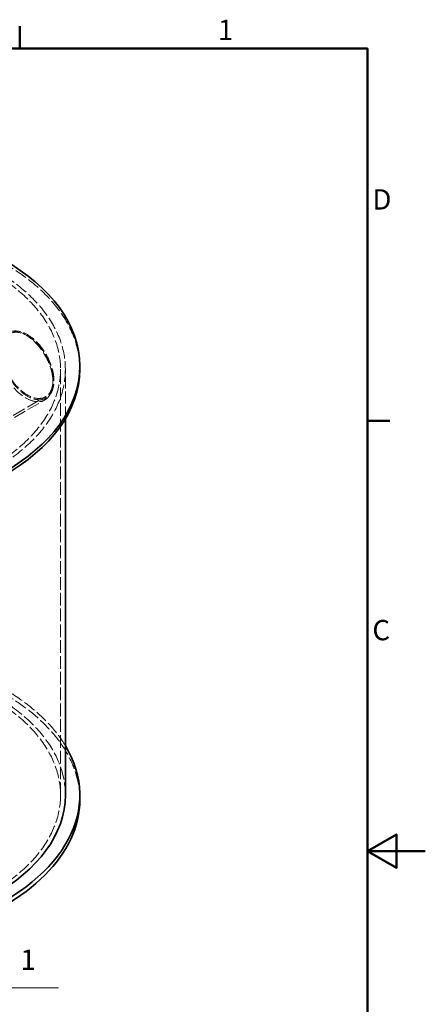
# Model space of a CAD drawing. Units: millimetres. Extents: x 0 to 4804, y 0 to 2970.
# Drawn here: x 3500 to 4200, y 1221 to 2920 of the extents above; entities that cross this region are included whole.
import ezdxf

# ---------------------------------------------------------------- set-up
doc = ezdxf.new("R2010")
doc.units = ezdxf.units.MM
doc.header["$LTSCALE"] = 10
doc.linetypes.add('DASHED', pattern=[0.2068, 0.1655, -0.0413])
for name, color, linetype, lineweight in [('Border (ISO)', 7, 'Continuous', 50), ('Symbol (ISO)', 7, 'Continuous', 9), ('Visible (ISO)', 7, 'Continuous', 35)]:
    doc.layers.add(name, color=color, linetype=linetype, lineweight=lineweight)
doc.layers.add('Hidden (ISO)', color=1, linetype='DASHED', lineweight=18, true_color=0xff0000)
doc.styles.add('Note Text (ISO)', font='tahoma.ttf')

# ---------------------------------------------------------------- blocks, each defined once
blk = doc.blocks.new('Borders Default Border')
at = {"layer": 'Border (ISO)'}
for p, q in [((350, 287), (350, 290.9)), ((410, 222.75), (413.9, 222.75))]:
    blk.add_line(p, q, dxfattribs=at)
at = {"layer": 'Border (ISO)', "flags": 128}
for points in [[(10, 10), (10, 287), (410, 287), (410, 10), (10, 10)], [(420, 148.5), (410, 148.5), (415, 151.39), (415, 145.61), (410, 148.5)]]:
    blk.add_lwpolyline(points, dxfattribs=at)
at = {"layer": 'Border (ISO)', "char_height": 3.5, "attachment_point": 7, "style": 'Note Text (ISO)'}
for s, insert in [('1', (384.21, 287.4)), ('D', (410.87, 258.13)), ('C', (410.86, 183.81))]:
    blk.add_mtext(s, dxfattribs=dict(at, insert=insert))
blk = doc.blocks.new('Balloon1')
at = {"layer": 'Symbol (ISO)'}
for p, q in [((341.07, 134.19), (339.86, 136.38)), ((341.51, 134.43), (339.86, 136.38)), ((339.86, 136.38), (340.63, 133.95)), ((340.63, 133.95), (341.51, 134.43)), ((341.07, 134.19), (346.2, 124.93)), ((346.2, 124.93), (356.7, 124.93))]:
    blk.add_line(p, q, dxfattribs=at)
at = {"layer": 'Symbol (ISO)', "flags": 128}
blk.add_lwpolyline([(341.51, 134.43), (339.86, 136.38), (340.63, 133.95), (341.51, 134.43)], dxfattribs=at)
at = {"layer": 'Symbol (ISO)'}
blk.add_solid([(341.51, 134.43), (339.86, 136.38), (340.63, 133.95), (341.51, 134.43)], dxfattribs=at)
at = {"layer": 'Symbol (ISO)', "insert": (351.45, 129.32), "char_height": 3.5, "attachment_point": 5, "style": 'Note Text (ISO)'}
blk.add_mtext('1', dxfattribs=at)

msp = doc.modelspace()

# ---------------------------------------------------------------- linework, layer by layer
at = {"layer": 'Hidden (ISO)', "ltscale": 13.187973}
msp.add_line((3570.426, 1581.746), (3570.426, 2316.593), dxfattribs=at)
at = {"layer": 'Hidden (ISO)', "ltscale": 12.642953}
msp.add_line((3578.759, 2231.202), (3578.759, 2316.593), dxfattribs=at)
at = {"layer": 'Hidden (ISO)', "ltscale": 13.791131}
msp.add_line((3463.83, 2222.625), (3544.497, 2269.198), dxfattribs=at)
at = {"layer": 'Hidden (ISO)', "ltscale": 12.938373}
msp.add_line((3467.913, 2220.268), (3543.592, 2263.961), dxfattribs=at)
at = {"layer": 'Hidden (ISO)', "ltscale": 0.854245}
msp.add_line((3553.57, 2274.711), (3551.659, 2271.762), dxfattribs=at)
at = {"layer": 'Hidden (ISO)', "ltscale": 13.14645}
for centre, major_axis, start_param, end_param in [((3153.759, 2316.593), (450, 0), 0, 3.14159265), ((3153.759, 1573.581), (-450, 0), 3.14159265, 6.28318531)]:
    msp.add_ellipse(centre, major_axis=major_axis, ratio=0.57735027, start_param=start_param, end_param=end_param, dxfattribs=at)
at = {"layer": 'Hidden (ISO)', "ltscale": 13.043167}
msp.add_ellipse((3153.759, 2316.593), major_axis=(425, 0), ratio=0.57735027, dxfattribs=at)
at = {"layer": 'Hidden (ISO)', "ltscale": 13.051077}
for centre in [(3153.759, 2316.593), (3153.759, 1581.746)]:
    msp.add_ellipse(centre, major_axis=(416.667, 0), ratio=0.57735027, dxfattribs=at)
at = {"layer": 'Hidden (ISO)', "ltscale": 12.659545}
msp.add_ellipse((3510.259, 2321.696), major_axis=(-33.333, 57.735), ratio=0.57735027, dxfattribs=at)
at = {"layer": 'Hidden (ISO)', "ltscale": 13.165927}
msp.add_ellipse((3513.205, 2323.397), major_axis=(32.5, -56.292), ratio=0.57735027, dxfattribs=at)
at = {"layer": 'Hidden (ISO)', "ltscale": 12.676424}
msp.add_ellipse((3513.205, 2323.397), major_axis=(31.292, -54.199), ratio=0.57735027, dxfattribs=at)
at = {"layer": 'Hidden (ISO)', "ltscale": 13.118721}
msp.add_ellipse((3153.759, 1581.746), major_axis=(-450, 0), ratio=0.57735027, start_param=3.47648881, end_param=5.94828915, dxfattribs=at)
at = {"layer": 'Hidden (ISO)', "ltscale": 13.176261}
msp.add_ellipse((3153.759, 1581.746), major_axis=(425, 0), ratio=0.57735027, start_param=0, end_param=3.14159265, dxfattribs=at)
at = {"layer": 'Visible (ISO)'}
for p, q in [((3603.759, 2322.036), (3603.759, 2316.593)), ((3578.759, 1581.746), (3578.759, 2231.202)), ((3603.759, 1573.581), (3603.759, 1581.746))]:
    msp.add_line(p, q, dxfattribs=at)
msp.add_ellipse((3153.759, 2322.036), major_axis=(-450, 0), ratio=0.57735027, dxfattribs=at)
for centre, major_axis, start_param, end_param in [((3153.759, 2316.593), (-450, 0), 0, 3.14159265), ((3153.759, 1581.746), (450, 0), 2.8066965, 6.61808147), ((3153.759, 1581.746), (-425, 0), 0, 3.14159265), ((3153.759, 1573.581), (450, 0), 3.14159265, 6.28318531)]:
    msp.add_ellipse(centre, major_axis=major_axis, ratio=0.57735027, start_param=start_param, end_param=end_param, dxfattribs=at)

# ---------------------------------------------------------------- block references
at = {"xscale": 10, "yscale": 10, "zscale": 10}
msp.add_blockref('Borders Default Border', (0, 0), dxfattribs=at)
at = {"layer": 'Symbol (ISO)', "xscale": 10, "yscale": 10, "zscale": 10}
msp.add_blockref('Balloon1', (0, 0), dxfattribs=at)

doc.saveas('drawing.dxf')
